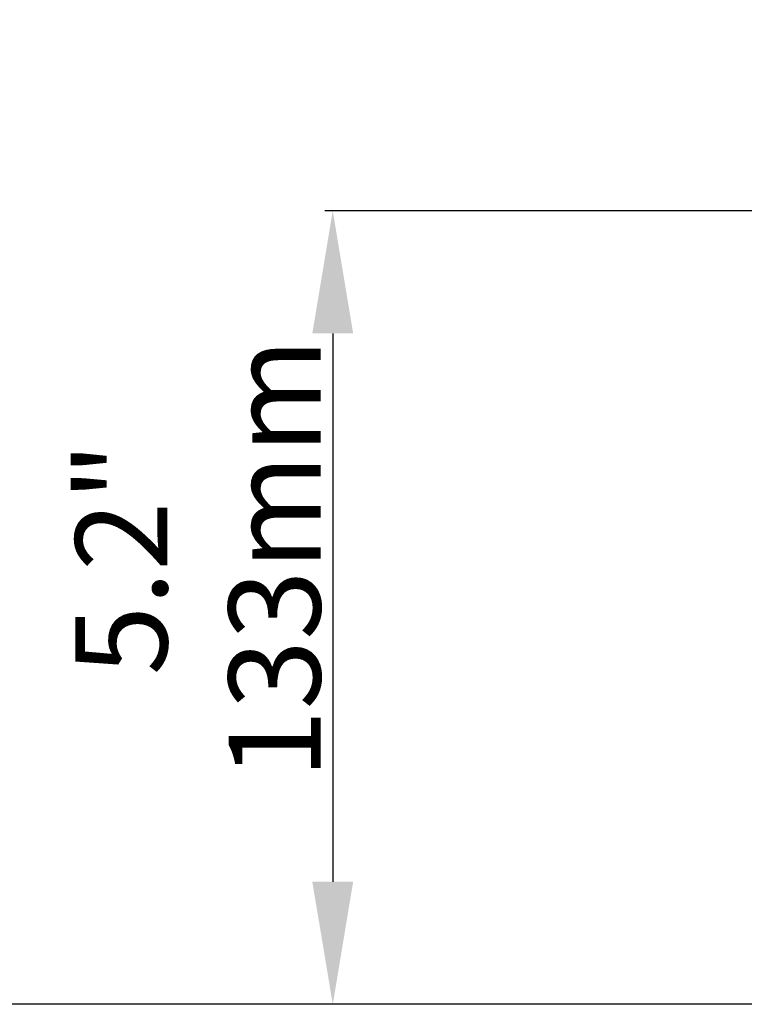
# Model space of a CAD drawing. Units: millimetres. Extents: x -5161 to -2621, y -2151 to 1442.
# Drawn here: x -4273 to -4155, y 700 to 860 of the extents above; entities that cross this region are included whole.
import ezdxf

# ---------------------------------------------------------------- set-up
doc = ezdxf.new("R2010")
doc.units = ezdxf.units.MM
doc.header["$LTSCALE"] = 81.675
doc.header["$PDSIZE"] = 0.01
doc.layers.get('Defpoints').update_dxf_attribs({"color": 27, "linetype": 'CONTINUOUS', "lineweight": 13})
doc.layers.add('FRAME050', color=6, linetype='CONTINUOUS', lineweight=25)
doc.styles.get("Standard").update_dxf_attribs({"font": 'ISOCP.SHX', "bigfont": 'gbcbig.shx'})
doc.dimstyles.get("Standard").update_dxf_attribs({"dimtxt": 15, "dimasz": 15, "dimexe": 1.3, "dimexo": 0.5, "dimtad": 1, "dimdsep": 46, "dimtxsty": 'Standard', "dimcen": 0.09, "dimadec": 0, "dimazin": 0, "dimtol": 1, "dimtp": 0.01, "dimtm": 0.01, "dimtfac": 1, "dimtofl": 0, "dimtmove": 0, "dimatfit": 3, "dimfxl": 0, "dimtolj": 1, "dimarcsym": 0})

# ---------------------------------------------------------------- blocks, each defined once
blk = doc.blocks.new('*D2')
at = {"layer": 'Defpoints', "color": 0}
for p in [(-4118.39, 956.44), (-4301.26, 699.74), (-4108.38, 699.74)]:
    blk.add_point(p, dxfattribs=at)
at = {"layer": 'FRAME050', "color": 0, "lineweight": -2}
for p, q in [((-4118.89, 956.44), (-4302.56, 956.44)), ((-4301.26, 936.44), (-4301.26, 719.74)), ((-4108.88, 699.74), (-4302.56, 699.74))]:
    blk.add_line(p, q, dxfattribs=at)
at = {"layer": 'FRAME050', "color": 0}
for points in [[(-4297.93, 936.44), (-4304.6, 936.44), (-4301.26, 956.44)], [(-4304.6, 719.74), (-4297.93, 719.74), (-4301.26, 699.74)]]:
    blk.add_solid(points, dxfattribs=at)
at = {"layer": 'FRAME050', "color": 0, "insert": (-4323.26, 839.86), "char_height": 15, "attachment_point": 5, "rotation": 90}
blk.add_mtext('\\A1;10"\\P255mm', dxfattribs=at)
blk = doc.blocks.new('*D3')
at = {"layer": 'Defpoints', "color": 0}
for p in [(-4130.26, 829.22), (-4221.93, 699.74), (-4108.38, 699.74)]:
    blk.add_point(p, dxfattribs=at)
at = {"layer": 'FRAME050', "color": 0, "lineweight": -2}
for p, q in [((-4130.76, 829.22), (-4223.23, 829.22)), ((-4221.93, 809.22), (-4221.93, 719.74)), ((-4108.88, 699.74), (-4223.23, 699.74))]:
    blk.add_line(p, q, dxfattribs=at)
at = {"layer": 'FRAME050', "color": 0}
for points in [[(-4218.6, 809.22), (-4225.27, 809.22), (-4221.93, 829.22)], [(-4225.27, 719.74), (-4218.6, 719.74), (-4221.93, 699.74)]]:
    blk.add_solid(points, dxfattribs=at)
at = {"layer": 'FRAME050', "color": 0, "insert": (-4243.93, 772.47), "char_height": 15, "attachment_point": 5, "rotation": 90}
blk.add_mtext('\\A1;5.2"\\P133mm', dxfattribs=at)

msp = doc.modelspace()

# ---------------------------------------------------------------- dimensions: what is measured, and where the dimension line sits
at = {"layer": 'FRAME050'}
for base, p1, text, picture, middle in [((-4301.262, 699.737), (-4118.392, 956.438), '10"\\P255mm', '*D2', (-4301.262, 839.858)), ((-4221.933, 699.737), (-4130.262, 829.221), '5.2"\\P133mm', '*D3', (-4221.933, 772.47))]:
    dim = msp.add_linear_dim(base=base, p1=p1, p2=(-4108.385, 699.737), angle=90, text=text, dimstyle='Standard', override={"dimasz": 20, "dimgap": 2, "dimtxsty": 'Standard'}, dxfattribs=at)
    dim.commit()
    dim.dimension.update_dxf_attribs({"geometry": picture, "text_midpoint": middle, "dimtype": 160})

doc.saveas('drawing.dxf')
